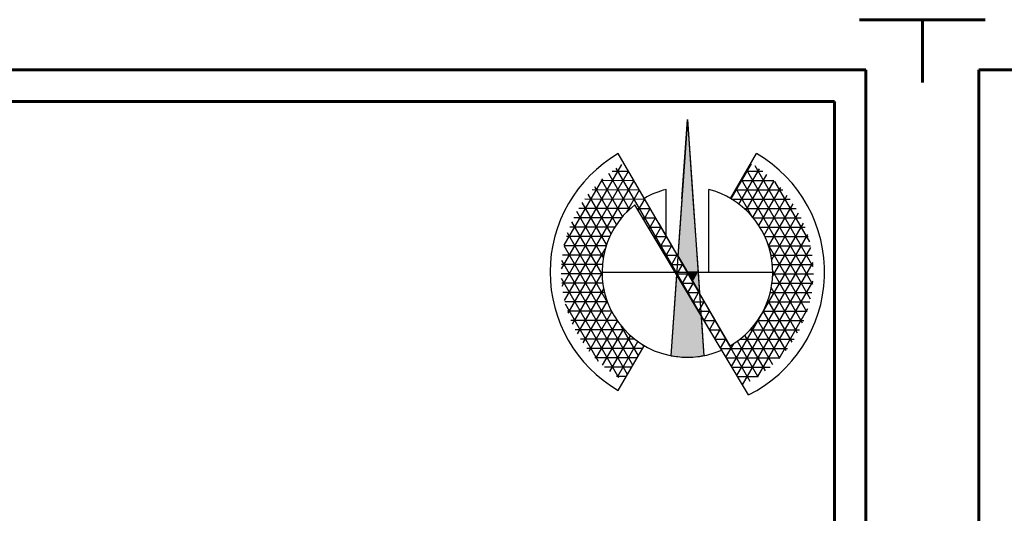
# Model space of a CAD drawing. Units: millimetres. Extents: x 1771 to 2527, y 60 to 149.
# Drawn here: x 1813 to 1836, y 138 to 149 of the extents above; entities that cross this region are included whole.
import ezdxf

# ---------------------------------------------------------------- set-up
doc = ezdxf.new("R2010")
doc.units = ezdxf.units.MM
doc.header["$LTSCALE"] = 0.4
for name, color, linetype in [('DOOR', 98, 'Continuous'), ('doorf', 211, 'Continuous'), ('LAYER2', 252, 'Continuous')]:
    doc.layers.add(name, color=color, linetype=linetype)

# ---------------------------------------------------------------- blocks, each defined once
blk = doc.blocks.new('*X38')
at = {"color": 0}
for p, q in [((120.3008, 72.878), (121.2304, 73.4147)), ((120.332, 72.795), (121.3997, 73.4114)), ((120.4191, 72.7442), (121.5382, 73.3904)), ((120.4532, 73.067), (120.9905, 73.3773)), ((121.0143, 73.3833), (121.0143, 72.9853)), ((121.0238, 73.3855), (122.1497, 72.7355)), ((121.1018, 73.401), (121.1018, 73.012)), ((121.1585, 73.4088), (122.2367, 72.7863)), ((121.1893, 73.4119), (121.1893, 73.0283)), ((121.2768, 73.4162), (121.2768, 73.0348)), ((121.3211, 73.416), (122.3, 72.8508)), ((121.3643, 73.4141), (121.3643, 73.0316)), ((121.4518, 73.4054), (121.4518, 73.0188)), ((121.5393, 73.3901), (121.5393, 72.9957)), ((121.5418, 73.3896), (122.1668, 73.0287)), ((120.7518, 73.2857), (120.7518, 72.8252)), ((120.8035, 73.3107), (121.2812, 73.0349)), ((120.8393, 73.3262), (120.8393, 72.8947)), ((120.907, 73.3519), (121.5072, 73.0054)), ((120.9268, 73.3585), (120.9268, 72.9468)), ((121.0064, 72.9823), (121.6576, 73.3583)), ((121.2722, 73.0347), (121.7632, 73.3182)), ((121.6268, 73.3678), (121.6268, 72.9614)), ((121.7143, 73.3382), (121.7143, 72.9143)), ((121.8018, 73.3006), (121.8018, 72.8513)), ((120.6262, 73.211), (121.016, 72.9859)), ((120.6643, 73.2359), (120.6643, 72.7312)), ((120.7104, 73.2634), (121.1335, 73.0191)), ((121.4275, 73.0233), (121.8579, 73.2719)), ((121.549, 72.9925), (121.9436, 73.2203)), ((121.8893, 73.2541), (121.8893, 72.7669)), ((121.9768, 73.1975), (121.9768, 72.6347)), ((120.4893, 73.1019), (120.4893, 72.7032)), ((120.5496, 73.1541), (120.9173, 72.9418)), ((120.5768, 73.1754), (120.5768, 72.6522)), ((121.6505, 72.95), (122.0214, 73.1641)), ((121.7376, 72.8992), (122.0921, 73.104)), ((122.0643, 73.1288), (122.0643, 72.6857)), ((120.4018, 73.0119), (120.4018, 72.7543)), ((120.4168, 73.0287), (120.7586, 72.8314)), ((120.48, 73.0933), (120.8324, 72.8898)), ((121.8131, 72.8418), (122.1564, 73.04)), ((122.1518, 73.0449), (122.1518, 72.7368)), ((120.3596, 72.9607), (120.6947, 72.7673)), ((121.8787, 72.7786), (122.2146, 72.9726)), ((122.2393, 72.9406), (122.2393, 72.7878)), ((120.3082, 72.8893), (120.6395, 72.6981)), ((120.3143, 72.8984), (120.3143, 72.8053)), ((120.5061, 72.6934), (120.7873, 72.8558)), ((120.7419, 72.0213), (122.267, 72.9018)), ((121.8513, 72.8067), (122.0626, 72.6847)), ((120.5931, 72.6426), (120.609, 72.6518)), ((121.7829, 72.6441), (121.8886, 72.5832)), ((121.8018, 72.6554), (121.8018, 72.5325)), ((121.8689, 72.6956), (121.9756, 72.6339)), ((121.8893, 72.7078), (121.8893, 72.5836)), ((121.6268, 72.5507), (121.6268, 72.4304)), ((121.697, 72.5927), (121.8015, 72.5324)), ((121.7143, 72.6031), (121.7143, 72.4815)), ((120.2675, 71.6463), (121.746, 72.5)), ((121.5251, 72.4899), (121.6275, 72.4308)), ((121.5393, 72.4984), (121.5393, 72.3794)), ((121.6111, 72.5413), (121.7145, 72.4816)), ((121.3532, 72.387), (121.4534, 72.3292)), ((121.3643, 72.3937), (121.3643, 72.2772)), ((121.4392, 72.4385), (121.5404, 72.38)), ((121.4518, 72.446), (121.4518, 72.3283)), ((121.1814, 72.2842), (121.2793, 72.2276)), ((121.1893, 72.289), (121.1893, 72.1751)), ((121.2673, 72.3356), (121.3664, 72.2784)), ((121.2768, 72.3413), (121.2768, 72.2262)), ((121.0095, 72.1814), (121.1053, 72.1261)), ((121.0143, 72.1843), (121.0143, 72.073)), ((121.0954, 72.2328), (121.1923, 72.1769)), ((121.1018, 72.2366), (121.1018, 72.1241)), ((120.9235, 72.13), (121.0182, 72.0753)), ((120.9268, 72.1319), (120.9268, 72.0219)), ((120.7516, 72.0271), (120.8442, 71.9737)), ((120.7518, 72.0272), (120.7518, 71.9198)), ((120.8376, 72.0785), (120.9312, 72.0245)), ((120.8393, 72.0796), (120.8393, 71.9709)), ((120.5768, 71.9225), (120.5768, 71.2945)), ((120.5798, 71.9243), (120.6701, 71.8721)), ((120.6643, 71.9749), (120.6643, 71.8688)), ((120.6657, 71.9757), (120.7571, 71.9229)), ((120.4018, 71.8178), (120.4018, 71.458)), ((120.4079, 71.8214), (121.6446, 71.1074)), ((120.4893, 71.8702), (120.4893, 71.3679)), ((120.4938, 71.8729), (120.6206, 71.7997)), ((121.9768, 71.8217), (121.9768, 71.2724)), ((121.9783, 71.8241), (122.3086, 71.6334)), ((121.9798, 71.8267), (121.9857, 71.83)), ((120.236, 71.7186), (121.382, 71.057)), ((120.3139, 71.5721), (120.6455, 71.7635)), ((120.3143, 71.7655), (120.3143, 71.5715)), ((120.3219, 71.77), (121.5233, 71.0764)), ((120.6643, 71.7387), (120.6643, 71.234)), ((121.0384, 71.081), (122.1597, 71.7285)), ((121.8176, 71.632), (122.0727, 71.7793)), ((121.9292, 71.7514), (122.2612, 71.5597)), ((122.0643, 71.7841), (122.0643, 71.3411)), ((122.1518, 71.7331), (122.1518, 71.4249)), ((120.366, 71.5011), (120.7016, 71.6949)), ((120.4238, 71.4335), (120.7667, 71.6314)), ((120.7518, 71.6447), (120.7518, 71.1842)), ((121.1756, 71.0593), (122.2468, 71.6777)), ((121.8715, 71.6837), (122.2082, 71.4893)), ((121.8893, 71.703), (121.8893, 71.2158)), ((122.2393, 71.682), (122.2393, 71.5293)), ((120.3133, 71.5729), (121.2078, 71.0565)), ((120.4878, 71.3694), (120.8416, 71.5737)), ((120.8393, 71.5752), (120.8393, 71.1436)), ((121.3426, 71.0546), (122.2886, 71.6008)), ((121.7143, 71.5556), (121.7143, 71.1317)), ((121.7281, 71.5644), (122.0843, 71.3588)), ((121.8018, 71.6186), (121.8018, 71.1693)), ((121.8049, 71.6211), (122.1493, 71.4223)), ((120.5581, 71.309), (120.9279, 71.5225)), ((120.6355, 71.2526), (121.0285, 71.4795)), ((120.7207, 71.2008), (121.1487, 71.4478)), ((120.9198, 71.1136), (121.5511, 71.4781)), ((120.9268, 71.5231), (120.9268, 71.1113)), ((121.0143, 71.4846), (121.0143, 71.0866)), ((121.1018, 71.4578), (121.1018, 71.0689)), ((121.1893, 71.4415), (121.1893, 71.058)), ((121.3643, 71.4382), (121.3643, 71.0558)), ((121.4117, 71.444), (121.8475, 71.1924)), ((121.4518, 71.4511), (121.4518, 71.0644)), ((121.5361, 71.4732), (121.9341, 71.2434)), ((121.5393, 71.4742), (121.5393, 71.0798)), ((121.6268, 71.5085), (121.6268, 71.102)), ((121.6396, 71.5145), (122.0128, 71.299)), ((120.4827, 71.3741), (120.9509, 71.1038)), ((120.8149, 71.1541), (121.3014, 71.435)), ((121.2505, 71.436), (121.7516, 71.1467)), ((121.2768, 71.4351), (121.2768, 71.0536)), ((121.5756, 71.0881), (122.1431, 71.4157))]:
    blk.add_line(p, q, dxfattribs=at)
blk = doc.blocks.new('*U39')
at = {"layer": 'LAYER2', "linetype": 'Continuous'}
for p, q in [((120.507, 72.3898), (120.5, 72.3365)), ((121.2688, 72.3365), (120.507, 72.3898)), ((120.4984, 72.3242), (120.4935, 72.2868)), ((120.4935, 72.2868), (120.4935, 72.2349)), ((120.5, 72.3365), (120.4984, 72.3242)), ((121.1858, 72.2868), (121.099, 72.2349)), ((121.2483, 72.3242), (121.1858, 72.2868)), ((121.2688, 72.3365), (121.2483, 72.3242)), ((121.3808, 72.2868), (121.2918, 72.2349)), ((121.4449, 72.3242), (121.3808, 72.2868)), ((121.9796, 72.2868), (121.4449, 72.3242)), ((121.9796, 72.2868), (122.7222, 72.2349)), ((120.4935, 72.2349), (120.4935, 72.183)), ((120.4935, 72.183), (120.4998, 72.1349)), ((121.0122, 72.183), (120.9319, 72.1349)), ((121.099, 72.2349), (121.0122, 72.183)), ((121.2029, 72.183), (121.1205, 72.1349)), ((121.2918, 72.183), (121.2918, 72.2349)), ((121.9796, 72.183), (121.2918, 72.1349)), ((121.2918, 72.1349), (121.2918, 72.183)), ((122.7222, 72.2349), (121.9796, 72.183)), ((120.4998, 72.1349), (120.5016, 72.1213)), ((120.5016, 72.1213), (120.5035, 72.1064)), ((120.507, 72.0801), (120.5035, 72.1064)), ((120.8842, 72.1064), (120.507, 72.0801)), ((120.9091, 72.1213), (120.8842, 72.1064)), ((120.9319, 72.1349), (120.9091, 72.1213)), ((121.2918, 72.1349), (121.0971, 72.1213)), ((121.0971, 72.1213), (121.1205, 72.1349))]:
    blk.add_line(p, q, dxfattribs=at)
for points in [[(120.507, 72.3898), (120.5, 72.3365), (121.2688, 72.3365)], [(120.4984, 72.3242), (120.4935, 72.2868), (121.1858, 72.2868)], [(120.4935, 72.2868), (120.4935, 72.2349), (121.099, 72.2349)], [(120.5, 72.3365), (120.4984, 72.3242), (121.2483, 72.3242)], [(121.3808, 72.2868), (121.2918, 72.2349), (122.7222, 72.2349)], [(121.4449, 72.3242), (121.3808, 72.2868), (121.9796, 72.2868)], [(120.4935, 72.2349), (120.4935, 72.183), (121.0122, 72.183)], [(120.4935, 72.183), (120.4998, 72.1349), (120.9319, 72.1349)], [(121.2029, 72.183), (121.1205, 72.1349), (121.2918, 72.1349)], [(121.2918, 72.2349), (121.2029, 72.183), (121.2918, 72.183)], [(121.2918, 72.2349), (121.2918, 72.183), (121.9796, 72.183)], [(120.4998, 72.1349), (120.5016, 72.1213), (120.9091, 72.1213)], [(120.5016, 72.1213), (120.5035, 72.1064), (120.8842, 72.1064)]]:
    blk.add_solid(points, dxfattribs=at)
at = {"layer": 'LAYER2', "linetype": 'Continuous', "extrusion": (0, 0, -1)}
for points in [[(-120.4935, 72.2868), (-121.1858, 72.2868), (-121.099, 72.2349)], [(-120.4984, 72.3242), (-121.2483, 72.3242), (-121.1858, 72.2868)], [(-120.5, 72.3365), (-121.2688, 72.3365), (-121.2483, 72.3242)], [(-121.3808, 72.2868), (-121.9796, 72.2868), (-122.7222, 72.2349)], [(-120.4935, 72.2349), (-121.099, 72.2349), (-121.0122, 72.183)], [(-120.4935, 72.183), (-121.0122, 72.183), (-120.9319, 72.1349)], [(-121.2029, 72.183), (-121.2918, 72.183), (-121.2918, 72.1349)], [(-121.2918, 72.2349), (-122.7222, 72.2349), (-121.9796, 72.183)], [(-121.2918, 72.183), (-121.9796, 72.183), (-121.2918, 72.1349)], [(-120.4998, 72.1349), (-120.9319, 72.1349), (-120.9091, 72.1213)], [(-120.5016, 72.1213), (-120.9091, 72.1213), (-120.8842, 72.1064)], [(-120.5035, 72.1064), (-120.8842, 72.1064), (-120.507, 72.0801)], [(-121.1205, 72.1349), (-121.2918, 72.1349), (-121.0971, 72.1213)]]:
    blk.add_solid(points, dxfattribs=at)

msp = doc.modelspace()

# ---------------------------------------------------------------- linework, layer by layer
at = {"layer": 'doorf', "color": 0, "linetype": 'Continuous', "lineweight": 60}
for p, q in [((1834.319, 149.498), (1832.819, 149.498)), ((1834.319, 149.498), (1834.319, 147.998)), ((1834.319, 149.497), (1835.819, 149.497)), ((1834.319, 149.497), (1835.819, 149.497)), ((1834.319, 149.497), (1834.319, 147.997)), ((1832.969, 148.297), (1772.669, 148.297)), ((1832.969, 106.447), (1832.969, 148.297)), ((1895.969, 148.297), (1835.669, 148.297)), ((1835.669, 148.297), (1835.669, 106.447)), ((1832.219, 147.547), (1781.367, 147.547)), ((1832.219, 107.197), (1832.219, 147.547))]:
    msp.add_line(p, q, dxfattribs=at)
at = {"layer": 'LAYER2', "linetype": 'Continuous'}
for p, q in [((1828.711, 147.112), (1828.312, 141.471)), ((1828.711, 147.112), (1829.101, 141.471)), ((1829.733, 141.709), (1827.059, 146.3)), ((1829.736, 145.229), (1830.361, 146.298)), ((1829.217, 143.47), (1829.218, 145.442)), ((1830.166, 140.536), (1827.455, 145.076)), ((1827.055, 140.642), (1827.68, 141.711))]:
    msp.add_line(p, q, dxfattribs=at)
at = {"layer": 'LAYER2', "color": 6, "linetype": 'Continuous'}
for p, q in [((1828.199, 144.307), (1828.2, 145.443)), ((1826.671, 143.471), (1828.414, 143.47)), ((1828.453, 143.47), (1830.745, 143.468))]:
    msp.add_line(p, q, dxfattribs=at)
for radius, start, end in [(3.276, 120.2211, 239.6906), (3.276, 296.4338, 59.6906), (2.037, 104.4333, 120.2211), (2.037, 300.2211, 75.491)]:
    msp.add_arc((1828.708, 143.47), radius, start, end, dxfattribs=at)
at = {"layer": 'LAYER2', "linetype": 'Continuous'}
msp.add_arc((1828.708, 143.47), 2.037, 127.956, 293.7392, dxfattribs=at)

# ---------------------------------------------------------------- block references
at = {"layer": 'DOOR', "color": 1, "linetype": 'Continuous', "xscale": 2.546516069673108, "yscale": 2.546516069673108, "zscale": 2.546516069673108, "rotation": 89.95581450398535}
msp.add_blockref('*X38', (2012.417, -165.544), dxfattribs=at)
at = {"layer": 'LAYER2', "color": 6, "linetype": 'Continuous', "xscale": 2.546516069673108, "yscale": 2.546516069673108, "zscale": 2.546516069673108, "rotation": 89.95581450398535}
msp.add_blockref('*U39', (2012.417, -165.544), dxfattribs=at)

doc.saveas('drawing.dxf')
